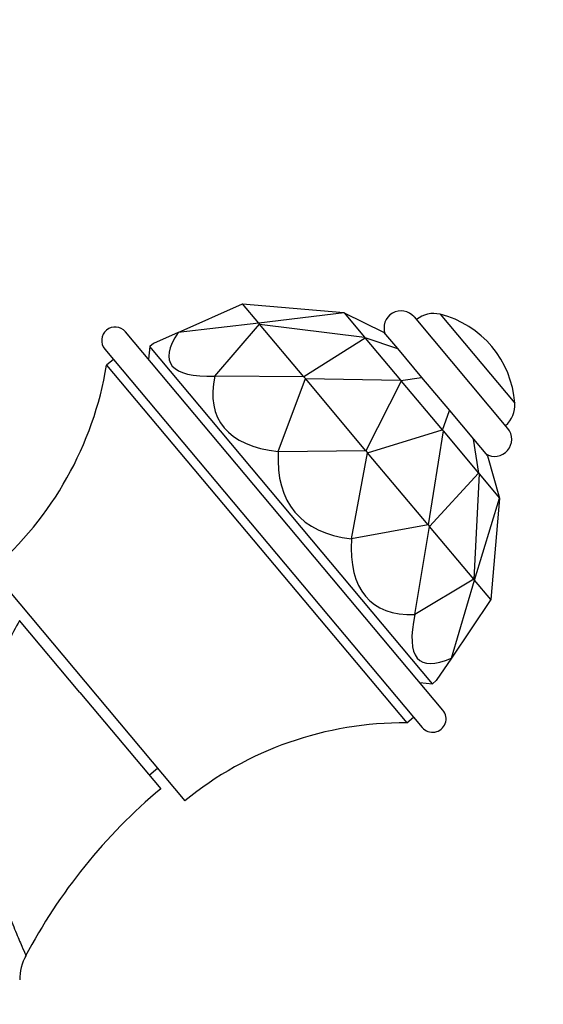
# Paper-space layout 'Layout1' of a CAD drawing. Units: millimetres. Extents: x 0 to 1474, y 0 to 2347.
# Drawn here: x 783 to 841, y 1655 to 1764 of the extents above; entities that cross this region are included whole.
import ezdxf
from ezdxf import colors
from ezdxf.entities.mleader import LeaderData, LeaderLine
from ezdxf.math import Vec2, Vec3

# ---------------------------------------------------------------- set-up
doc = ezdxf.new("R2010")
doc.units = ezdxf.units.MM
doc.layers.add('DV1_Défaut', color=7, linetype='Continuous')
doc.layers.add('Défaut', color=7, linetype='Continuous')

# ---------------------------------------------------------------- blocks, each defined once
blk = doc.blocks.new('_DOT')
at = {"color": 0}
blk.add_line((0, 0), (-1, 0), dxfattribs=at)
at = {"color": 0, "const_width": 0.333}
blk.add_lwpolyline([(-0.1665, 0, 1), (0.1665, 0, 1)], format="xyb", close=True, dxfattribs=at)
blk = doc.blocks.new('SE')
at = {"layer": 'DV1_Défaut', "color": 7, "linetype": 'Continuous'}
for p, q in [((800.67, 1729.51), (807.85, 1732.7)), ((809.65, 1730.55), (807.85, 1732.7)), ((807.85, 1732.7), (807.85, 1732.7)), ((807.85, 1732.7), (819.12, 1731.72)), ((819.15, 1731.69), (809.66, 1730.55)), ((819.12, 1731.72), (819.15, 1731.7)), ((819.15, 1731.7), (823.55, 1729.55)), ((819.15, 1731.7), (819.15, 1731.69)), ((819.15, 1731.69), (821.42, 1728.97)), ((826.96, 1731.24), (837.37, 1718.83)), ((829.85, 1731.53), (838.16, 1721.63)), ((809.65, 1730.55), (800.67, 1729.51)), ((804.75, 1724.65), (809.75, 1730.44)), ((809.66, 1730.55), (809.65, 1730.55)), ((809.66, 1730.55), (809.75, 1730.44)), ((814.68, 1724.56), (809.75, 1730.44)), ((809.75, 1730.44), (809.75, 1730.44)), ((809.75, 1730.44), (821.42, 1728.97)), ((830.15, 1687.45), (794.8, 1729.58)), ((800.67, 1729.51), (797.91, 1728.27)), ((800.67, 1729.51), (800.67, 1729.51)), ((821.49, 1728.89), (814.68, 1724.56)), ((821.42, 1728.97), (821.47, 1728.94)), ((821.47, 1728.94), (825.1, 1727.71)), ((821.47, 1728.94), (821.49, 1728.89)), ((821.49, 1728.89), (825.43, 1724.19)), ((823.55, 1729.55), (825.1, 1727.71)), ((797.5, 1727.93), (797.37, 1726.52)), ((797.91, 1728.27), (797.5, 1727.93)), ((828.99, 1690.39), (797.5, 1727.93)), ((792.5, 1727.66), (827.86, 1685.52)), ((825.1, 1727.71), (827.78, 1724.51)), ((793.47, 1726.51), (792.7, 1725.86)), ((792.7, 1725.86), (826.13, 1686.03)), ((814.68, 1724.56), (804.75, 1724.65)), ((804.75, 1724.65), (804.75, 1724.65)), ((814.68, 1724.56), (814.84, 1724.37)), ((814.68, 1724.56), (814.68, 1724.56)), ((825.49, 1724.15), (827.78, 1724.51)), ((827.78, 1724.51), (830.88, 1720.81)), ((811.81, 1716.24), (814.84, 1724.37)), ((821.58, 1716.34), (814.84, 1724.37)), ((814.84, 1724.37), (814.84, 1724.37)), ((814.84, 1724.37), (825.43, 1724.19)), ((825.52, 1724.09), (821.58, 1716.34)), ((825.43, 1724.19), (825.49, 1724.15)), ((825.49, 1724.15), (825.52, 1724.09)), ((825.52, 1724.09), (830.08, 1718.66)), ((830.13, 1718.62), (830.88, 1720.81)), ((830.88, 1720.81), (833.57, 1717.61)), ((821.76, 1716.12), (830.08, 1718.66)), ((830.17, 1718.55), (828.5, 1708.09)), ((830.08, 1718.66), (830.13, 1718.62)), ((830.13, 1718.62), (830.17, 1718.55)), ((830.17, 1718.55), (834.11, 1713.85)), ((834.15, 1713.83), (833.57, 1717.61)), ((833.57, 1717.61), (835.12, 1715.76)), ((821.58, 1716.34), (811.81, 1716.23)), ((811.81, 1716.23), (811.81, 1716.24)), ((819.96, 1706.52), (821.76, 1716.12)), ((821.58, 1716.34), (821.76, 1716.12)), ((821.58, 1716.34), (821.58, 1716.34)), ((828.5, 1708.09), (821.76, 1716.12)), ((821.76, 1716.12), (821.76, 1716.12)), ((835.12, 1715.76), (836.47, 1711.06)), ((828.66, 1707.9), (834.11, 1713.85)), ((834.18, 1713.77), (833.59, 1702.02)), ((834.11, 1713.85), (834.15, 1713.83)), ((834.15, 1713.83), (834.18, 1713.77)), ((834.18, 1713.77), (836.45, 1711.06)), ((833.68, 1701.91), (836.45, 1711.06)), ((836.48, 1711.03), (835.49, 1699.76)), ((836.45, 1711.06), (836.47, 1711.06)), ((836.47, 1711.06), (836.48, 1711.03)), ((828.5, 1708.09), (819.96, 1706.52)), ((828.5, 1708.09), (828.66, 1707.9)), ((828.5, 1708.09), (828.5, 1708.09)), ((827.02, 1698.11), (828.66, 1707.9)), ((833.59, 1702.02), (828.66, 1707.9)), ((828.66, 1707.9), (828.66, 1707.9)), ((819.96, 1706.52), (819.96, 1706.52)), ((779.88, 1703.03), (801.41, 1677.37)), ((833.59, 1702.02), (827.02, 1698.11)), ((831.1, 1693.25), (833.68, 1701.91)), ((833.59, 1702.02), (833.68, 1701.91)), ((833.59, 1702.02), (833.59, 1702.02)), ((835.49, 1699.76), (833.68, 1701.91)), ((833.68, 1701.91), (833.68, 1701.91)), ((835.49, 1699.76), (831.1, 1693.25)), ((835.49, 1699.76), (835.49, 1699.76)), ((789.73, 1689.43), (783, 1697.45)), ((827.02, 1698.11), (827.02, 1698.11)), ((831.1, 1693.25), (829.4, 1690.74)), ((831.1, 1693.25), (831.1, 1693.25)), ((827.58, 1690.52), (828.99, 1690.39)), ((828.99, 1690.39), (829.4, 1690.74)), ((789.73, 1689.43), (798.73, 1678.7)), ((826.13, 1686.03), (826.89, 1686.67)), ((797.44, 1680.23), (798.36, 1681.01))]:
    blk.add_line(p, q, dxfattribs=at)
for centre, radius, start, end in [((825.5, 1730.02), 1.9, 40, 201.3283), ((829.12, 1728.62), 3, 75.9808, 129.4979), ((827.19, 1720.86), 11, 4.0192, 75.9808), ((793.65, 1728.62), 1.5, 40, 220), ((754.72, 1732.17), 38.5, 310.8009, 350.5673), ((835.17, 1721.42), 3, 310.5021, 4.0192), ((835.92, 1717.61), 1.9, 238.6717, 40), ((829.01, 1686.49), 1.5, 220, 40), ((825.75, 1647.53), 38.5, 89.4327, 129.1991), ((838.85, 1630.89), 62.42, 130.004, 152.1842), ((788.6, 1657.44), 5.57, 151.0544, 180.3126)]:
    blk.add_arc(centre, radius, start, end, dxfattribs=at)
for major_axis, ratio, start_param, end_param in [((79.31, 38.32), 0.13489, 2.913942, 3.437533), ((73.78, 44.9), 0.243013, 2.916859, 3.44045), ((65.45, 54.92), 0.286745, 2.879797, 3.403388), ((57.03, 64.86), 0.243013, 2.842735, 3.366326), ((51.51, 71.45), 0.13489, 2.845653, 3.369244)]:
    blk.add_ellipse((879.11, 1764.43), major_axis=major_axis, ratio=ratio, start_param=start_param, end_param=end_param, dxfattribs=at)
blk.add_open_spline([(783, 1697.45), (782.12, 1695.83), (781.2, 1694.15), (779.53, 1690.72), (778.78, 1688.96), (777.99, 1686.17), (777.78, 1685.21), (777.54, 1683.25), (777.53, 1682.28), (777.58, 1680.33), (777.66, 1679.35), (777.94, 1677.4), (778.13, 1676.43), (778.79, 1673.57), (779.35, 1671.71), (780.52, 1668.15), (781.13, 1666.48), (782.02, 1664.19), (782.3, 1663.48), (782.82, 1662.2), (783.06, 1661.63), (783.45, 1660.74), (783.59, 1660.41), (783.69, 1660.18), (783.71, 1660.14), (783.71, 1660.14)], degree=3, knots=[0, 0, 0, 0, 0.129353, 0.129353, 0.258707, 0.258707, 0.323383, 0.323383, 0.38806, 0.38806, 0.452737, 0.452737, 0.517413, 0.517413, 0.646767, 0.646767, 0.77612, 0.77612, 0.840797, 0.840797, 0.905473, 0.905473, 0.97015, 0.97015, 1, 1, 1, 1], dxfattribs=at)

psp = doc.layouts.get("Layout1")

# ---------------------------------------------------------------- block references
at = {"layer": 'Défaut'}
psp.add_blockref('SE', (0, 0), dxfattribs=at)

# ---------------------------------------------------------------- leaders
at = {"layer": 'Défaut', "color": 7, "linetype": 'Continuous'}
ml = psp.add_multileader_mtext('Standard', dxfattribs=at)
ml.set_content('{\\pxsm0.9;\\fSolid Edge ISO|b1||i0||c0|p34;\\W1.;05/04/2016\\P}', color=256)
ml.set_leader_properties()
ml.set_arrow_properties(name='DOT')
ml.build(insert=Vec2(0, 0))
ml.multileader.update_dxf_attribs({"leader_type": 0, "dogleg_length": 0, "arrow_head_size": 12})
ctx = ml.context
ctx.base_point, ctx.char_height, ctx.arrow_head_size, ctx.landing_gap_size = Vec3(1383.99, 2339.85), 12, 12, 4.2
notes = []
notes.append((ctx, [(0, (0, 0, 0), (0, 0), (1, 0), 1, [])]))
ctx.mtext.insert = Vec3(1388.19, 2345.97)
for ctx, leaders in notes:
    for number, flags, end, landing, length, lines in leaders:
        leader = LeaderData()
        leader.index, (leader.has_last_leader_line, leader.has_dogleg_vector, leader.attachment_direction) = number, flags
        leader.last_leader_point, leader.dogleg_vector, leader.dogleg_length = Vec3(end), Vec3(landing), length
        for number, points, colour, breaks in lines:
            line = LeaderLine()
            line.index, line.vertices, line.color, line.breaks = number, Vec3.list(points), colors.encode_raw_color(colour), breaks
            leader.lines.append(line)
        ctx.leaders.append(leader)

doc.saveas('drawing.dxf')
